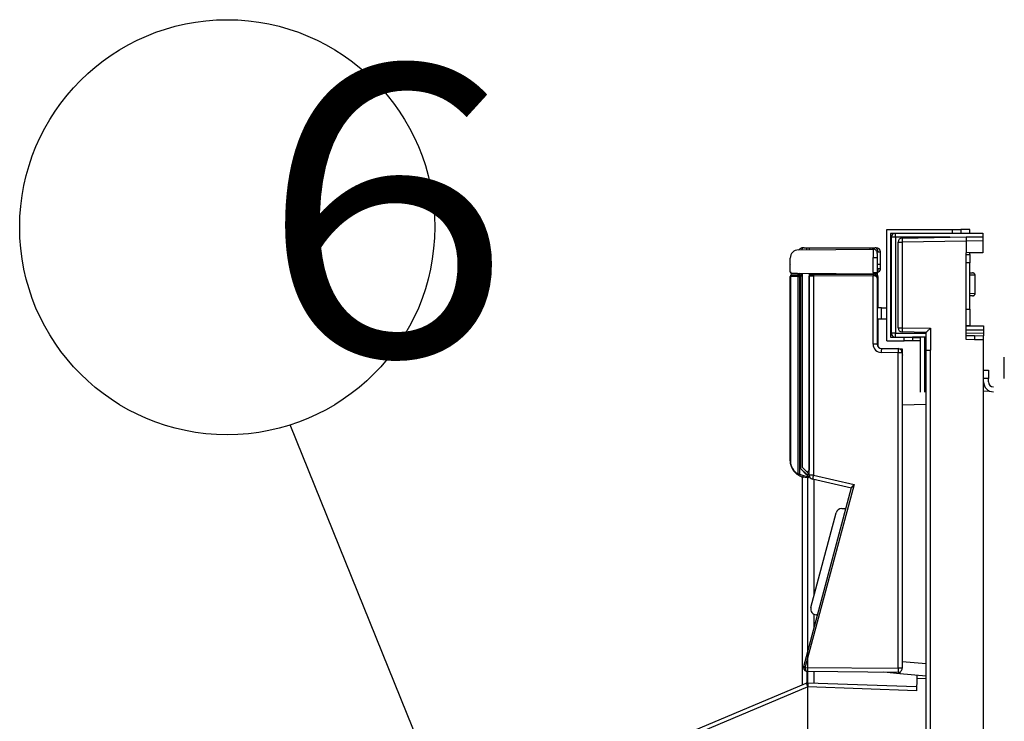
# Model space of a CAD drawing. Extents: x 21 to 613, y 19 to 408.
# Drawn here: x 214 to 238, y 84 to 101 of the extents above; entities that cross this region are included whole.
import ezdxf

# ---------------------------------------------------------------- set-up
doc = ezdxf.new("R2010")
doc.units = 0
doc.layers.get('0').update_dxf_attribs({"linetype": 'CONTINUOUS'})
doc.layers.add('2_ALL_NOTES', color=7, linetype='CONTINUOUS')
doc.styles.add('SLDTEXTSTYLE5', font='MSGOTHIC.TTC', dxfattribs={"width": 0.416667, "bigfont": 'bigfont'})

msp = doc.modelspace()

# ---------------------------------------------------------------- linework, layer by layer
at = {"color": 3, "linetype": 'CONTINUOUS'}
for p, q in [((235.11649, 92.972967), (235.11649, 95.652968)), ((235.11649, 95.652968), (236.69649, 95.652968)), ((236.69649, 95.562968), (236.69649, 95.652968)), ((236.69649, 95.652968), (236.89649, 95.652968)), ((236.89649, 95.652968), (236.89649, 95.562968)), ((237.11649, 95.652968), (236.89649, 95.652968)), ((237.11649, 95.569039), (237.11649, 95.652968)), ((235.20649, 95.562968), (235.20649, 93.062967)), ((236.69649, 95.562968), (235.20649, 95.562968)), ((235.32649, 95.469037), (235.22649, 95.469037)), ((235.22649, 93.157948), (235.22649, 95.469037)), ((235.32649, 95.469037), (235.32649, 95.562968)), ((236.630544, 95.469037), (235.32649, 95.469037)), ((235.32649, 95.469037), (235.32649, 93.157948)), ((235.484745, 95.449037), (237.026491, 95.475948)), ((236.89649, 95.562968), (236.69649, 95.562968)), ((236.89649, 95.569039), (237.42649, 95.569039)), ((237.42649, 95.382947), (237.02649, 95.375964)), ((237.026491, 95.475948), (237.42649, 95.482931)), ((237.42649, 95.569039), (237.42649, 95.482931)), ((237.42649, 95.482931), (237.42649, 95.382947)), ((237.42649, 95.382947), (237.42649, 95.102829)), ((232.984756, 95.164576), (234.785628, 95.180291)), ((233.007306, 95.172647), (233.003443, 95.164737)), ((233.019961, 95.188332), (233.007306, 95.172647)), ((233.119712, 95.217377), (233.190418, 95.217377)), ((233.179712, 95.217377), (233.250418, 95.217377)), ((233.190418, 95.217377), (233.24708, 95.217377)), ((233.190418, 95.16637), (233.190418, 95.217377)), ((233.250418, 95.217377), (234.762563, 95.217377)), ((233.250418, 95.166892), (233.250418, 95.217377)), ((234.702563, 95.217377), (234.773269, 95.217377)), ((234.702563, 95.217377), (234.702563, 95.179567)), ((234.762563, 95.217377), (234.833269, 95.217377)), ((234.762563, 95.217377), (234.762563, 95.180088)), ((234.785315, 95.155386), (234.785282, 95.141969)), ((234.785367, 95.16607), (234.785315, 95.155386)), ((234.785437, 95.173855), (234.785367, 95.16607)), ((234.785523, 95.178619), (234.785437, 95.173855)), ((234.785628, 95.180291), (234.785523, 95.178619)), ((234.855917, 95.212108), (234.833269, 95.217377)), ((234.877627, 95.195255), (234.855917, 95.212108)), ((234.897283, 95.159856), (234.877627, 95.195255)), ((234.903967, 95.119229), (234.897283, 95.159856)), ((235.38649, 95.349053), (235.484745, 95.349053)), ((235.38649, 93.288088), (235.38649, 95.349053)), ((237.02649, 95.375964), (235.484745, 95.349053)), ((235.484745, 95.349053), (235.484745, 93.288088)), ((237.02649, 95.375964), (237.02649, 95.095846)), ((232.786501, 94.81763), (232.786501, 94.964583)), ((234.785282, 95.141969), (234.785268, 95.12603)), ((234.785268, 95.12603), (234.785272, 95.107816)), ((234.785272, 95.107816), (234.785296, 95.087613)), ((234.785296, 95.087613), (234.785339, 95.065735)), ((234.785339, 95.065735), (234.7854, 95.042523)), ((234.7854, 95.042523), (234.785478, 95.01834)), ((234.785478, 95.01834), (234.785572, 94.993564)), ((234.785572, 94.993564), (234.785628, 94.9803)), ((234.785628, 94.9803), (234.886501, 94.9803)), ((234.785628, 94.622049), (234.785628, 94.9803)), ((234.871529, 95.119181), (234.903967, 95.119256)), ((234.886501, 95.080295), (234.886501, 94.9803)), ((234.886501, 94.9803), (234.886501, 94.621521)), ((234.903967, 95.119256), (234.947318, 95.119104)), ((234.947318, 95.119104), (234.962546, 95.118687)), ((234.96649, 94.817376), (234.962546, 95.118687)), ((237.42649, 95.102829), (237.02649, 95.095846)), ((237.02649, 93.004489), (237.02649, 95.095846)), ((237.02649, 95.052967), (237.11649, 95.052967)), ((237.11649, 95.052967), (237.11649, 95.097417)), ((237.42649, 95.096737), (237.11649, 95.091325)), ((237.11649, 95.052967), (237.11649, 94.852969)), ((237.42649, 95.102829), (237.42649, 95.096737)), ((232.786501, 94.81763), (232.790302, 94.814536)), ((232.786501, 94.63915), (232.786501, 94.81763)), ((234.886501, 94.817376), (234.96649, 94.817376)), ((234.899901, 94.6749), (234.886501, 94.650766)), ((234.906586, 94.715527), (234.899901, 94.6749)), ((234.906585, 94.715497), (234.949937, 94.715652)), ((234.949937, 94.715652), (234.965164, 94.716069)), ((234.965164, 94.716069), (234.96649, 94.817376)), ((237.11649, 94.852969), (237.02649, 94.852969)), ((237.11649, 93.732968), (237.11649, 94.852969)), ((232.786501, 90.082321), (232.786501, 94.524938)), ((232.791025, 94.524938), (232.786501, 94.524938)), ((232.975291, 94.526544), (232.791025, 94.524938)), ((232.791025, 94.524938), (232.791025, 90.082321)), ((232.961815, 94.597969), (232.826152, 94.599152)), ((232.826152, 94.564936), (233.010419, 94.566545)), ((232.961815, 94.597969), (232.976033, 94.597843)), ((232.975291, 89.768127), (232.975291, 94.526544)), ((232.975291, 94.526544), (233.010768, 94.526544)), ((232.976033, 94.597843), (232.987578, 94.597742)), ((232.987578, 94.597742), (232.99609, 94.597668)), ((232.99609, 94.597668), (233.001305, 94.597623)), ((233.001305, 94.597623), (233.003062, 94.597608)), ((234.785628, 94.582051), (233.003062, 94.597608)), ((233.010419, 94.566545), (233.042497, 94.566825)), ((233.010419, 94.566545), (233.010426, 94.565776)), ((233.010426, 94.565776), (233.010445, 94.563499)), ((233.010445, 94.563499), (233.010478, 94.559804)), ((233.010478, 94.559804), (233.010521, 94.55483)), ((233.010521, 94.55483), (233.010574, 94.548768)), ((233.010574, 94.548768), (233.010634, 94.541854)), ((233.010634, 94.541854), (233.0107, 94.53435)), ((233.0107, 94.53435), (233.010768, 94.526544)), ((233.042148, 94.526819), (233.010768, 94.526544)), ((233.010768, 94.526544), (233.010768, 89.768127)), ((233.042149, 94.529304), (233.042148, 94.526819)), ((233.042148, 89.890036), (233.042148, 94.526819)), ((233.042154, 94.534262), (233.042149, 94.529304)), ((233.042165, 94.539104), (233.042154, 94.534262)), ((233.042181, 94.543755), (233.042165, 94.539104)), ((233.042202, 94.548141), (233.042181, 94.543755)), ((233.042228, 94.552195), (233.042202, 94.548141)), ((233.042257, 94.555852), (233.042228, 94.552195)), ((233.042291, 94.559057), (233.042257, 94.555852)), ((233.042327, 94.561759), (233.042291, 94.559057)), ((233.042367, 94.563915), (233.042327, 94.561759)), ((233.042408, 94.565493), (233.042367, 94.563915)), ((233.042451, 94.566467), (233.042408, 94.565493)), ((233.042497, 94.566825), (233.042451, 94.566467)), ((233.042497, 94.566825), (233.046501, 94.566858)), ((233.086491, 94.567207), (233.046501, 94.566858)), ((233.046501, 89.891839), (233.046501, 94.566858)), ((233.086491, 89.919168), (233.086491, 94.596881)), ((233.24649, 94.595483), (233.24649, 89.859167)), ((233.248401, 94.528961), (233.246501, 94.528952)), ((233.246501, 89.73749), (233.246501, 94.528952)), ((233.25403, 94.528991), (233.248401, 94.528961)), ((233.263173, 94.529039), (233.25403, 94.528991)), ((233.275483, 94.529104), (233.263173, 94.529039)), ((233.290492, 94.529182), (233.275483, 94.529104)), ((233.286152, 94.56895), (233.287292, 94.568959)), ((233.287292, 94.568959), (233.290669, 94.568989)), ((233.307629, 94.529271), (233.290492, 94.529182)), ((233.290669, 94.568989), (233.296155, 94.569037)), ((233.296155, 94.569037), (233.303541, 94.569102)), ((233.303541, 94.569102), (233.312546, 94.56918)), ((233.326244, 94.52937), (233.307629, 94.529271)), ((233.312546, 94.56918), (233.322829, 94.569272)), ((233.322829, 94.569272), (233.333998, 94.569367)), ((233.345628, 94.529471), (233.326244, 94.52937)), ((233.333998, 94.569367), (233.345628, 94.569469)), ((233.345628, 94.569469), (234.785628, 94.582036)), ((234.785628, 94.542039), (233.345628, 94.529471)), ((233.345628, 94.529471), (233.345628, 89.73749)), ((233.56649, 94.571397), (233.56649, 94.592691)), ((233.72649, 94.591296), (233.72649, 94.572795)), ((234.046914, 94.57559), (234.046689, 94.5885)), ((234.785628, 94.622049), (234.803101, 94.621959)), ((234.796112, 94.581959), (234.785628, 94.582051)), ((234.785628, 92.891659), (234.785628, 94.542039)), ((234.793575, 94.54189), (234.785628, 94.542039)), ((234.805956, 94.540894), (234.793575, 94.54189)), ((234.80629, 94.581872), (234.796112, 94.581959)), ((234.803101, 94.621959), (234.820065, 94.62187)), ((234.818033, 94.538979), (234.805956, 94.540894)), ((234.815849, 94.581789), (234.80629, 94.581872)), ((234.824496, 94.581711), (234.815849, 94.581789)), ((234.829619, 94.536176), (234.818033, 94.538979)), ((234.820065, 94.62187), (234.835996, 94.621787)), ((234.831965, 94.581646), (234.824496, 94.581711)), ((234.840531, 94.532528), (234.829619, 94.536176)), ((234.838026, 94.581595), (234.831965, 94.581646)), ((234.835996, 94.621787), (234.850408, 94.621712)), ((234.842494, 94.581556), (234.838026, 94.581595)), ((234.850601, 94.528093), (234.840531, 94.532528)), ((234.84523, 94.581533), (234.842494, 94.581556)), ((234.846152, 94.581524), (234.84523, 94.581533)), ((234.850408, 94.621712), (234.862856, 94.621647)), ((234.85967, 94.522938), (234.850601, 94.528093)), ((234.867597, 94.517146), (234.85967, 94.522938)), ((234.872935, 94.591501), (234.861511, 94.584444)), ((234.862856, 94.621647), (234.872958, 94.621593)), ((234.874259, 94.510806), (234.867597, 94.517146)), ((234.878679, 94.597763), (234.872935, 94.591501)), ((234.872958, 94.621593), (234.880404, 94.621554)), ((234.879552, 94.504016), (234.874259, 94.510806)), ((234.883392, 94.496884), (234.879552, 94.504016)), ((234.880404, 94.621554), (234.884965, 94.62153)), ((234.885721, 94.489521), (234.883392, 94.496884)), ((234.884965, 94.62153), (234.886501, 94.621521)), ((234.886501, 94.482041), (234.885721, 94.489521)), ((234.886501, 94.621521), (234.886501, 94.482041)), ((234.886501, 94.482041), (234.886501, 92.891659)), ((234.90649, 93.767905), (234.90649, 94.517378)), ((237.11649, 94.614479), (237.178983, 94.613388)), ((237.244121, 94.552261), (237.11649, 94.554487)), ((237.182516, 94.61324), (237.178983, 94.613388)), ((237.190712, 94.61223), (237.182516, 94.61324)), ((237.198708, 94.610302), (237.190712, 94.61223)), ((237.206381, 94.607486), (237.198708, 94.610302)), ((237.213609, 94.603826), (237.206381, 94.607486)), ((237.220281, 94.599378), (237.213609, 94.603826)), ((237.226292, 94.594214), (237.220281, 94.599378)), ((237.231549, 94.588412), (237.226292, 94.594214)), ((237.235969, 94.582064), (237.231549, 94.588412)), ((237.239483, 94.575269), (237.235969, 94.582064)), ((237.242037, 94.568132), (237.239483, 94.575269)), ((237.243591, 94.560765), (237.242037, 94.568132)), ((237.24412, 94.553284), (237.243591, 94.560765)), ((237.244121, 94.552261), (237.24412, 94.553284)), ((237.244121, 94.119635), (237.244121, 94.552261)), ((237.11649, 94.117409), (237.244121, 94.119635)), ((237.178983, 94.058508), (237.11649, 94.057417)), ((237.178809, 94.055119), (237.11649, 94.054032)), ((237.178809, 94.055119), (237.187051, 94.055731)), ((237.178983, 94.058508), (237.187225, 94.059121)), ((237.187051, 94.055731), (237.195148, 94.057269)), ((237.187225, 94.059121), (237.195323, 94.06066)), ((237.195148, 94.057269), (237.202974, 94.05971)), ((237.195323, 94.06066), (237.203149, 94.063101)), ((237.202974, 94.05971), (237.210407, 94.063016)), ((237.203149, 94.063101), (237.210581, 94.066407)), ((237.210407, 94.063016), (237.21733, 94.067135)), ((237.210581, 94.066407), (237.217504, 94.070525)), ((237.21733, 94.067135), (237.223636, 94.072002)), ((237.217504, 94.070525), (237.22381, 94.075392)), ((237.223636, 94.072002), (237.229226, 94.077542)), ((237.22381, 94.075392), (237.2294, 94.080932)), ((237.229226, 94.077542), (237.234012, 94.083668)), ((237.2294, 94.080932), (237.234187, 94.087059)), ((237.234012, 94.083668), (237.237921, 94.090285)), ((237.234187, 94.087059), (237.238096, 94.093675)), ((237.237921, 94.090285), (237.240892, 94.097289)), ((237.238096, 94.093675), (237.241066, 94.100679)), ((237.240892, 94.097289), (237.242877, 94.104571)), ((237.241066, 94.100679), (237.243051, 94.107962)), ((237.242877, 94.104571), (237.243846, 94.112018)), ((237.243051, 94.107962), (237.24402, 94.115408)), ((237.243846, 94.112018), (237.243946, 94.115222)), ((237.24402, 94.115408), (237.24412, 94.118613)), ((237.24412, 94.118613), (237.244121, 94.119635)), ((234.989991, 93.766448), (234.886501, 93.768254)), ((234.989991, 93.495894), (234.989991, 93.766448)), ((234.989991, 93.766448), (235.02851, 93.765775)), ((235.02851, 93.765775), (235.06545, 93.765131)), ((235.06545, 93.765131), (235.099422, 93.764538)), ((235.099422, 93.764538), (235.11649, 93.76424)), ((237.02649, 93.732968), (237.11649, 93.732968)), ((237.11649, 93.732968), (237.11649, 93.332967)), ((234.989991, 93.495894), (234.886501, 93.494088)), ((234.90649, 92.831674), (234.90649, 93.494436)), ((235.02851, 93.496567), (234.989991, 93.495894)), ((235.06545, 93.497211), (235.02851, 93.496567)), ((235.099422, 93.497804), (235.06545, 93.497211)), ((235.11649, 93.498102), (235.099422, 93.497804)), ((235.38649, 93.288088), (235.484745, 93.288088)), ((235.484745, 93.288088), (236.164745, 93.276218)), ((236.140063, 93.251906), (236.128245, 93.240224)), ((236.152293, 93.263966), (236.140063, 93.251906)), ((236.164745, 93.276218), (236.152293, 93.263966)), ((236.164745, 93.276218), (236.164745, 92.748577)), ((237.11649, 93.332967), (237.02649, 93.332967)), ((237.02649, 93.332565), (237.44649, 93.332565)), ((237.44649, 93.332565), (237.44649, 93.232563)), ((235.20649, 93.062967), (235.53649, 93.062967)), ((235.32649, 93.157948), (235.22649, 93.157948)), ((235.32649, 93.157948), (236.06649, 93.157947)), ((235.32649, 93.062967), (235.32649, 93.157948)), ((236.06649, 93.177948), (235.484745, 93.188104)), ((235.53649, 92.972967), (235.53649, 93.062967)), ((235.53649, 93.062967), (235.73649, 93.062967)), ((235.73649, 93.062967), (235.73649, 92.972967)), ((236.06649, 93.057948), (235.73649, 93.057948)), ((235.92649, 93.044838), (235.73649, 93.044838)), ((235.92649, 91.734669), (235.92649, 93.057948)), ((236.024745, 93.057948), (236.024745, 91.736385)), ((236.066633, 93.178194), (236.06649, 93.177962)), ((236.06649, 92.748577), (236.06649, 93.177962)), ((236.068077, 93.179826), (236.066633, 93.178194)), ((236.071056, 93.182961), (236.068077, 93.179826)), ((236.075525, 93.187552), (236.071056, 93.182961)), ((236.081413, 93.193527), (236.075525, 93.187552)), ((236.088629, 93.200792), (236.081413, 93.193527)), ((236.09706, 93.209233), (236.088629, 93.200792)), ((236.106574, 93.218721), (236.09706, 93.209233)), ((236.117024, 93.229105), (236.106574, 93.218721)), ((236.128245, 93.240224), (236.117024, 93.229105)), ((237.44649, 93.232563), (237.02649, 93.232563)), ((237.02649, 93.164545), (237.44649, 93.157214)), ((237.02649, 93.104535), (237.22649, 93.101046)), ((237.22649, 93.101046), (237.22649, 93.000999)), ((237.22649, 93.101046), (237.44649, 93.097204)), ((237.44649, 93.232563), (237.44649, 93.157214)), ((237.44649, 93.157214), (237.44649, 93.097204)), ((237.44649, 92.997158), (237.44649, 93.097204)), ((234.886501, 92.891659), (234.785628, 92.891659)), ((234.984756, 92.791674), (235.388246, 92.784632)), ((235.11649, 92.972967), (235.53649, 92.972967)), ((235.311366, 92.972967), (235.311102, 92.971662)), ((235.388246, 92.784632), (235.486501, 92.782918)), ((235.486501, 92.782918), (235.486501, 92.684648)), ((235.73649, 92.972967), (235.53649, 92.972967)), ((235.92649, 92.972967), (235.73649, 92.972967)), ((237.22649, 93.000999), (237.02649, 93.004489)), ((237.44649, 92.997158), (237.22649, 93.000999)), ((237.44649, 64.241753), (237.44649, 92.997158)), ((235.385628, 92.684648), (234.982138, 92.69169)), ((235.486501, 92.684648), (235.385628, 92.684648)), ((235.385628, 85.083793), (235.385628, 92.684648)), ((235.486501, 92.684648), (235.486501, 85.083793)), ((235.486501, 92.632458), (235.499669, 92.629451)), ((236.06649, 62.694803), (236.06649, 92.748577)), ((236.06649, 92.748577), (236.164745, 92.748577)), ((236.164746, 62.694802), (236.164745, 92.748577)), ((237.94649, 92.26484), (237.94649, 92.576912)), ((237.44649, 92.26484), (237.56649, 92.26484)), ((237.56649, 92.06484), (237.44649, 92.06484)), ((237.56649, 92.26484), (237.56649, 92.06484)), ((237.56649, 91.984838), (237.56649, 92.06484)), ((237.94649, 92.06484), (237.94649, 92.26484)), ((237.44649, 91.765437), (237.5953, 91.762838)), ((236.06649, 91.437158), (235.486501, 91.427034)), ((225.557293, 79.022213), (220.738971, 90.953295)), ((232.791025, 90.082321), (232.786501, 90.082321)), ((232.975291, 89.768127), (233.010768, 89.768127)), ((232.991242, 89.733216), (232.991617, 89.733887)), ((232.991617, 89.733887), (232.992728, 89.735875)), ((232.992728, 89.735875), (232.994533, 89.739099)), ((232.994533, 89.739099), (232.996961, 89.743441)), ((232.996961, 89.743441), (232.99992, 89.748731)), ((232.99992, 89.748731), (233.003296, 89.754766)), ((233.003296, 89.754766), (233.006959, 89.761317)), ((233.006959, 89.761317), (233.010768, 89.768127)), ((233.042148, 89.890036), (233.046501, 89.891839)), ((233.183503, 89.748681), (233.042148, 89.890036)), ((233.046501, 89.891839), (233.18529, 89.75305)), ((233.086491, 89.919168), (233.196491, 89.809168)), ((233.086491, 84.688652), (233.086491, 89.695025)), ((233.09652, 89.692572), (233.096694, 89.69332)), ((233.197503, 89.669258), (233.09652, 89.692572)), ((233.096694, 89.69332), (233.097206, 89.69554)), ((233.097206, 89.69554), (233.098037, 89.69914)), ((233.098037, 89.69914), (233.099156, 89.703989)), ((233.099156, 89.703989), (233.10052, 89.709893)), ((233.10052, 89.709893), (233.102075, 89.716631)), ((233.102075, 89.716631), (233.103763, 89.723945)), ((233.103763, 89.723945), (233.105519, 89.731547)), ((233.105519, 89.731547), (233.206501, 89.708233)), ((233.18529, 89.75305), (233.183503, 89.748681)), ((233.206501, 89.74888), (233.183503, 89.748681)), ((233.246501, 89.753583), (233.18529, 89.75305)), ((233.196491, 89.809168), (233.24649, 89.859167)), ((233.24649, 89.759168), (233.196491, 89.809168)), ((233.201502, 89.686582), (233.203058, 89.693317)), ((233.203058, 89.693317), (233.204746, 89.70063)), ((233.204746, 89.70063), (233.206501, 89.708233)), ((233.206501, 89.74888), (233.211488, 89.748927)), ((233.206501, 89.708233), (233.206501, 89.74888)), ((233.246501, 89.708233), (233.206501, 89.708233)), ((233.211488, 89.748927), (233.216397, 89.748978)), ((233.216397, 89.748978), (233.221152, 89.749033)), ((233.221152, 89.749033), (233.225678, 89.749091)), ((233.225678, 89.749091), (233.229905, 89.749151)), ((233.229905, 89.749151), (233.233767, 89.749213)), ((233.233767, 89.749213), (233.237203, 89.749274)), ((233.237203, 89.749274), (233.24016, 89.749335)), ((233.24016, 89.749335), (233.242592, 89.749395)), ((233.242592, 89.749395), (233.24446, 89.749451)), ((233.24446, 89.749451), (233.245737, 89.749505)), ((233.245737, 89.749505), (233.246401, 89.749554)), ((233.246401, 89.749554), (233.2465, 89.749576)), ((233.246501, 89.73749), (233.246501, 89.708233)), ((233.345628, 89.73749), (233.246501, 89.73749)), ((233.345628, 89.73749), (234.326989, 89.510924)), ((234.326989, 89.510924), (233.149997, 85.118331)), ((233.197503, 89.669258), (233.197676, 89.670009)), ((233.197676, 89.670009), (233.198188, 89.672226)), ((233.198188, 89.672226), (233.19902, 89.675826)), ((233.19902, 89.675826), (233.200139, 89.680675)), ((233.200139, 89.680675), (233.201502, 89.686582)), ((233.202299, 89.668455), (233.202299, 62.216654)), ((234.262472, 89.423391), (233.324006, 89.640054)), ((233.36649, 86.852321), (233.36649, 89.630243)), ((233.111709, 85.128684), (234.267687, 89.442852)), ((233.285216, 86.549002), (233.895504, 88.826627)), ((234.028779, 88.930378), (234.130752, 88.931802)), ((233.36649, 86.079541), (233.36649, 86.383581)), ((233.444965, 86.372411), (233.418491, 86.372781)), ((233.202301, 86.178703), (233.202301, 54.407196)), ((235.486501, 85.248512), (236.06649, 85.197769)), ((233.109065, 85.103659), (233.108306, 85.103667)), ((233.111317, 85.10364), (233.109065, 85.103659)), ((233.114974, 85.103607), (233.111317, 85.10364)), ((233.119897, 85.103564), (233.114974, 85.103607)), ((233.125901, 85.103512), (233.119897, 85.103564)), ((233.132756, 85.103452), (233.125901, 85.103512)), ((233.140201, 85.103388), (233.132756, 85.103452)), ((233.147955, 85.103321), (233.140201, 85.103388)), ((233.147955, 85.103321), (235.385628, 85.083793)), ((233.147955, 85.103321), (233.148318, 85.09085)), ((233.148318, 85.09085), (233.149616, 85.078565)), ((233.149616, 85.078565), (233.151831, 85.066659)), ((233.151831, 85.066659), (233.154926, 85.055317)), ((233.154926, 85.055317), (233.158855, 85.044715)), ((233.158855, 85.044715), (233.163555, 85.03502)), ((233.163555, 85.03502), (233.168953, 85.026383)), ((233.168953, 85.026383), (233.174966, 85.018938)), ((233.174966, 85.018938), (233.181498, 85.012802)), ((233.181498, 85.012802), (233.188449, 85.008071)), ((233.18649, 85.005209), (233.18649, 84.729614)), ((233.188449, 85.008071), (233.19571, 85.004817)), ((233.19571, 85.004817), (233.203167, 85.003093)), ((233.203167, 85.003093), (233.207429, 85.002805)), ((235.385628, 84.983797), (233.207429, 85.002805)), ((233.36649, 84.72773), (233.36649, 85.001418)), ((235.426765, 84.95305), (235.040943, 84.986805)), ((235.486501, 85.083793), (235.385628, 85.083793)), ((236.06649, 84.897082), (235.426765, 84.95305)), ((220.474944, 79.399656), (233.173796, 84.725266)), ((233.173796, 84.725266), (233.17453, 84.723513)), ((233.17453, 84.723513), (233.176707, 84.718323)), ((233.176707, 84.718323), (233.180243, 84.709892)), ((233.180243, 84.709892), (233.185004, 84.698539)), ((233.215959, 84.732986), (235.832422, 84.641618)), ((235.839402, 84.841496), (235.82896, 84.54247)), ((235.842029, 84.916718), (235.839402, 84.841496)), ((236.06649, 84.833565), (235.839402, 84.841496)), ((233.212132, 84.633851), (220.513282, 79.308243)), ((233.185004, 84.698539), (233.190808, 84.684698)), ((233.190808, 84.684698), (233.197436, 84.668894)), ((233.197436, 84.668894), (233.204635, 84.651728)), ((233.204635, 84.651728), (233.212132, 84.633851)), ((235.82896, 84.54247), (233.212132, 84.633851))]:
    msp.add_line(p, q, dxfattribs=at)
msp.add_circle((219.219524, 95.71037), 5, dxfattribs=at)
for centre, radius, start, end in [((235.32649, 95.469037), 0.1, 110.064314, 180), ((235.48649, 95.349052), 0.1, 90.9998598, 179.999427), ((236.917637, 95.399045), 1.433764, 178.0018248, 181.9981752), ((238.459201, 95.425956), 1.433583, 178.0015712, 181.9984274), ((232.986501, 94.964583), 0.200001, 90.4999105, 180), ((233.090426, 95.117378), 0.1, 90, 135.022361), ((233.125135, 95.149241), 0.068352, 94.5506252, 166.480152), ((234.786501, 95.080295), 0.1, 0, 90.5001995), ((234.862555, 95.117378), 0.1, 0.7500264, 90), ((234.865173, 94.717378), 0.1, 282.289643, 359.2499736), ((232.826501, 94.63915), 0.04, 180, 269.500082), ((232.790498, 94.687843), 0.048857, 265.3073556, 270.617676), ((232.826501, 94.524938), 0.04, 90.499918, 180), ((232.828861, 94.527133), 0.0379, 94.098865, 183.3202091), ((232.828848, 94.636935), 0.037879, 176.892535, 265.9185862), ((233.013133, 94.528737), 0.037905, 94.1058632, 183.3166658), ((233.08649, 94.517378), 0.1, 126.845688, 150.613337), ((233.286501, 94.528952), 0.04, 90.499918, 180), ((234.492219, 94.54947), 1.146765, 179.0007404, 180.9992596), ((235.932175, 94.60205), 1.146721, 179.000702, 180.999298), ((235.932219, 94.562037), 1.146765, 179.0007404, 180.9992097), ((234.786501, 94.48204), 0.1, 0.000573, 90.5001995), ((234.846501, 94.621522), 0.040001, 269.500082, 292.0391985), ((234.846501, 94.621522), 0.04, 323.5592633, 359.9985676), ((234.80649, 94.517378), 0.1, 0, 36.859716), ((235.48649, 93.288087), 0.1, 179.999427, 269.0001202), ((236.917552, 93.238096), 1.433679, 178.0017063, 181.9982937), ((235.32649, 93.157948), 0.1, 180, 251.769292), ((234.985628, 92.891659), 0.2, 180, 269.0001352), ((234.986501, 92.891659), 0.1, 180, 269.0001402), ((237.848779, 92.666662), 2.86675, 177.5006778, 179.4997761), ((238.25176, 92.659628), 2.866241, 177.5003939, 179.4998472), ((235.386501, 92.684647), 0.1, 0.000573, 89.0001402), ((237.68649, 91.984839), 0.24, 180, 270), ((237.68649, 91.984839), 0.12, 180.0004775, 270), ((233.186501, 90.08232), 0.4, 179.9998568, 240.7810733), ((233.151025, 90.08232), 0.36, 179.9998408, 240.7809016), ((233.00922, 89.76253), 0.034388, 170.6327274, 238.4796029), ((233.186501, 90.08232), 0.4, 240.7810733, 256.9999185), ((233.186501, 90.08232), 0.36, 240.7810405, 257.0000509), ((233.206501, 89.708233), 0.04, 257.0001225, 0), ((233.346501, 89.73749), 0.1, 180, 256.9999291), ((236.200113, 89.052923), 2.935424, 166.513935, 168.4621208), ((234.505249, 89.295762), 0.279412, 129.6414771, 148.2356712), ((234.030734, 88.790392), 0.14, 90.8001226, 164.9999088), ((233.420446, 86.512767), 0.14, 164.9999088, 269.1998774), ((233.208302, 85.102802), 0.100001, 179.504384, 269.4998055), ((233.208302, 85.102802), 0.1, 165.000009, 179.504384), ((234.250193, 89.262954), 4.288162, 254.6036543, 255.1336091), ((233.207953, 85.102802), 0.06, 165.000243, 179.5043873), ((238.250763, 85.033795), 2.865571, 179.0002622, 180.9997378), ((235.386501, 85.083793), 0.1, 269.4998005, 0), ((235.694756, 84.96699), 0.268354, 174.514607, 182.9776521), ((233.21247, 84.633047), 0.1, 88.0005421, 112.7517774), ((239.978881, 84.422243), 6.770057, 177.3692217, 178.2088451)]:
    msp.add_arc(centre, radius, start, end, dxfattribs=at)

# ---------------------------------------------------------------- texts
at = {"layer": '2_ALL_NOTES', "color": 2, "linetype": 'CONTINUOUS', "insert": (218.313895, 99.602999), "char_height": 7, "attachment_point": 1, "style": 'SLDTEXTSTYLE5'}
msp.add_mtext('６', dxfattribs=at)

doc.saveas('drawing.dxf')
